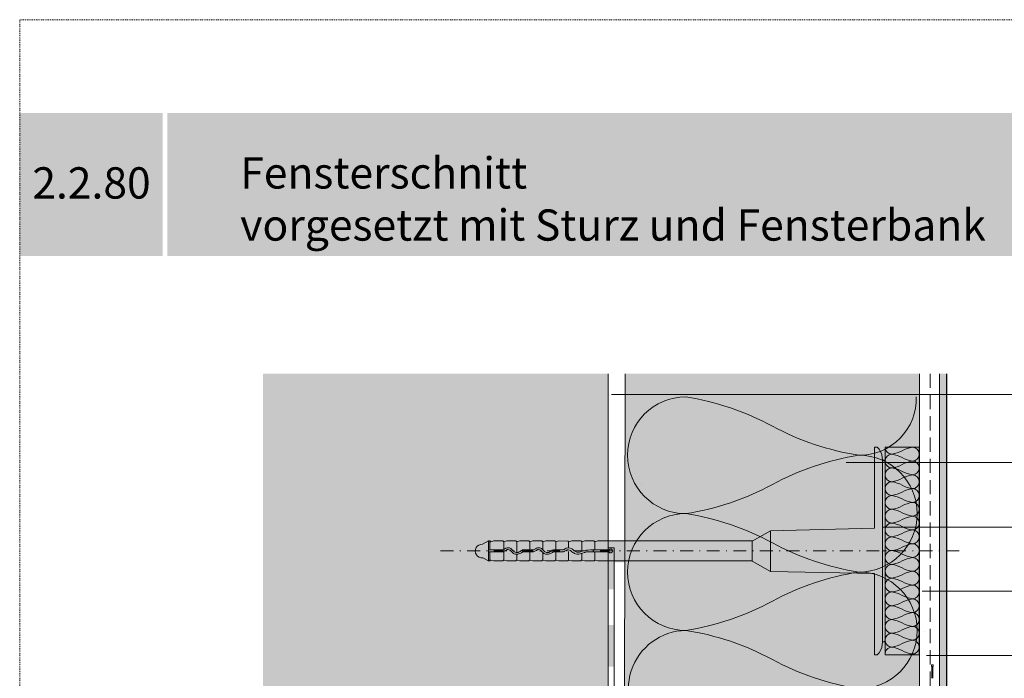
# Model space of a CAD drawing. Units: metres. Extents: x -815 to 502, y -277 to 20.
# Drawn here: x 271 to 382, y -54 to 20 of the extents above; entities that cross this region are included whole.
import ezdxf

# ---------------------------------------------------------------- set-up
doc = ezdxf.new("R2010")
doc.units = ezdxf.units.M
doc.header["$LTSCALE"] = 0.0125
for name, pattern in [('Achse', [10, 5, -2.5, 0, -2.5]), ('Verdeckt', [9.524999999999999, 6.349999999999999, -3.174999999999999]), ('Verdeckt3', [9.524999999999999, 6.349999999999999, -3.174999999999999])]:
    doc.linetypes.add(name, pattern=pattern)
for name, color, linetype, lineweight, true_color in [('0_BEM_LIN', 154, 'Continuous', 9, 0x005aaa), ('0_EDELP', 254, 'Continuous', 25, 0xf0fccf), ('0_FÜLL_weiß', 7, 'Continuous', 5, 0xffffff), ('0_FÜLLFL_grau1', 7, 'Continuous', 13, 0xf0f0f0), ('0_FÜLLFL_hellgrün', 254, 'Continuous', 5, 0xbae5d6), ('0_HILFE', 177, 'Verdeckt', 18, 0x2b2c7c), ('0_KREIS', 154, 'Continuous', 13, 0x005aaa), ('0_TEXT_weiß', 7, 'Continuous', 9, 0xffffff)]:
    doc.layers.add(name, color=color, linetype=linetype, lineweight=lineweight, true_color=true_color)
for name, color, linetype, lineweight in [('0_ECKPROF', 250, 'Continuous', 13), ('0_FARBANSTR.', 252, 'Continuous', 25), ('0_HILFE_2', 3, 'Continuous', 13), ('0_HILFE_grün', 3, 'Continuous', 13), ('0_KONTUR', 250, 'Continuous', 18), ('0_MUS_poly', 250, 'Continuous', 18)]:
    doc.layers.add(name, color=color, linetype=linetype, lineweight=lineweight)
doc.layers.add('0_LOGO', color=154, linetype='Continuous', true_color=0x005aaa)

# ---------------------------------------------------------------- blocks, each defined once
blk = doc.blocks.new('STR-U2G')
at = {"layer": '0_KONTUR', "linetype": 'Achse', "lineweight": 18, "ltscale": 20}
blk.add_line((0.3319646025536258, 46.83750621083317), (0.3319646025536258, -3.930562592655746), dxfattribs=at)
at = {"layer": '0_KONTUR'}
for p, q in [((1.306629585185646, 42.19112857714748), (-0.6427003800761213, 42.19112857714748)), ((-0.6383677004621405, 42.04008419493511), (-0.6383677004621405, 42.19916789797361)), ((0.2484867944610869, 40.81795729477818), (0.2475578493310877, 42.19112857714748)), ((0.4373372913726144, 40.81795729477818), (0.4364083462448889, 42.19112857714748)), ((1.306629585185646, 42.19112857714748), (1.306629585185646, 42.04008419493511)), ((-0.5681442262177825, 41.96865216871986), (-0.6395997266661198, 41.6753344897989)), ((-0.6395997266661198, 41.6753344897989), (-0.6395997266661198, 40.77445310566253)), ((0.2476600302786664, 42.04008419493511), (-0.6383677004762376, 42.04008419493511)), ((0.2476600302786664, 42.04008419493511), (-0.6383677004762376, 42.04008419493511)), ((0.3341309423547045, 42.04008419493511), (0.3319646025536258, 42.04008419493511)), ((1.306629585185646, 42.04008419493511), (0.4365105271901939, 42.04008419493511)), ((1.232073431327307, 41.96865216871986), (1.303528931777918, 41.6753344897989)), ((1.303528931777918, 41.6753344897989), (1.303528931777918, 40.78369820732456)), ((-0.5681442262177825, 40.70302107944729), (-0.6395997266661198, 40.40970340052632)), ((-0.6395997266661198, 40.40970340052632), (-0.6395997266661198, 39.50882201637165)), ((0.2707179207243371, 40.70302107944729), (-0.5681442262177825, 40.70302107944729)), ((1.230841405123328, 40.70302107944729), (0.4622656100948462, 40.70302107944729)), ((0.4668063985743629, 40.70302107944729), (0.4622656100948462, 40.70302107944729)), ((1.232073431327307, 40.70302107944729), (1.303528931777918, 40.40970340052632)), ((1.303528931777918, 40.40970340052632), (1.302296905569846, 39.50882201637165)), ((-0.5681442262177825, 39.43738999017483), (-0.6395997266661198, 39.14407231123556)), ((0.0098326237255151, 39.43798286646682), (-0.5681467059941951, 39.43798286646682)), ((1.230838925346915, 39.43798286646682), (0.166346859669602, 39.43798286646682)), ((1.232073431327307, 39.43738999017483), (1.306629585185646, 39.13134443928999)), ((-0.6395997266661198, 39.14407231123556), (-0.6395997266661198, 38.24319092709908)), ((0.2484867944610869, 37.85145304141639), (0.2478138301755735, 38.84623217404504)), ((0.4373372913726144, 37.85145304141639), (0.4366526015635373, 38.86356490274153)), ((1.306629585185646, 39.13134443928999), (1.306629585185646, 38.24319092709908)), ((-0.5681442262177825, 38.17175890088396), (-0.6395997266661198, 37.87844122198129)), ((-0.6395997266661198, 37.87844122198129), (-0.6395997266661198, 36.97755983782651)), ((0.2482697560737961, 38.17228025508752), (-0.5693779097539391, 38.17228025508752)), ((1.229607721587171, 38.17228025508752), (0.4371202529875973, 38.17228025508752)), ((1.232073431327307, 38.17175890088396), (1.303528931777918, 37.87844122198129)), ((1.303528931777918, 37.87844122198129), (1.303586382917046, 36.97755983782651)), ((-0.566912200025172, 36.90612781161139), (-0.6383677004739639, 36.61281013269042)), ((-0.6383677004739639, 36.61281013269042), (-0.6383677004739639, 35.71192874855404)), ((0.1859941360210087, 36.90612781161139), (-0.5706082786161915, 36.90612781161139)), ((1.228377352724919, 36.90612781161139), (0.432776627928206, 36.90612781161139)), ((1.229722560456821, 36.91072055706462), (1.302296905583489, 36.61281013269042)), ((1.302296905583489, 36.61281013269042), (1.299832853194175, 35.71192874855404)), ((-0.565680173833016, 35.64049672233881), (-0.6371356742813532, 35.34717904341784)), ((0.2387920028429562, 35.64049672233881), (-0.5706082786020943, 35.64049672233881)), ((0.2396495845343907, 34.94948712075455), (0.2386835631116355, 35.72787286220381)), ((0.4373372913726144, 34.94949808827329), (0.4367273190671313, 35.85116216674857)), ((1.228377352738561, 35.64049672233881), (0.4368698334353667, 35.64049672233881)), ((1.229609378942541, 35.64049672233881), (1.301064879390878, 35.34717904341784)), ((-0.6371356742813532, 35.34717904341784), (-0.6371356742813532, 34.44629765926317)), ((1.301064879390878, 35.34717904341784), (1.298978102193586, 34.44629765926317)), ((-0.5681442262177825, 34.37486563306624), (-0.6395997266661198, 34.08154795412696)), ((-0.6395997266661198, 34.08154795412696), (-0.6395997266661198, 33.1806665699906)), ((0.2707179207243371, 34.39535926028288), (-0.5681442262177825, 34.39535926028288)), ((0.4658909312677224, 34.39535926028288), (0.4622656100948462, 34.39535926028288)), ((1.230841405123328, 34.39535926028288), (0.624515794673016, 34.39535926028288)), ((1.232073431327307, 34.37486563306624), (1.303528931777918, 34.08154795412696)), ((1.303528931777918, 34.08154795412696), (1.302296905576667, 33.1806665699906)), ((-0.5681442262177825, 33.10923454377547), (-0.6395997266661198, 32.8159168648545)), ((-0.6395997266661198, 32.8159168648545), (-0.6395997266661198, 31.91503548071802)), ((0.0891769162437868, 33.10982611143953), (-0.5681466959197224, 33.10982611143953)), ((1.230838935421388, 33.10982611143953), (0.2903269737096252, 33.10982611143953)), ((1.232073431327307, 33.10923454377547), (1.303528931777918, 32.8159168648545)), ((1.303528931777918, 32.8159168648545), (1.306629585185646, 31.91503548071802)), ((-0.5681442262177825, 31.8436034545029), (-0.6395997266661198, 31.55028577558193)), ((0.2473297470417037, 31.84406232669465), (-0.5681468325190054, 31.84406232669465)), ((0.2482564817344155, 30.47415852085482), (0.2469889378410244, 32.34784817140275)), ((0.3341309423547045, 31.91503548071802), (0.3319646025536258, 31.91503548071802)), ((1.23083879882165, 31.84406232669465), (0.4353238229889485, 31.84406232669465)), ((0.4371167702704497, 30.45968449666594), (0.436180243955505, 31.84406232669465)), ((1.232073431327307, 31.8436034545029), (1.303528931777918, 31.55028577558193)), ((-0.6395997266661198, 31.55028577558193), (-0.6395997266661198, 16.55001193915706)), ((1.302735530428662, 31.55028577558193), (1.302735530428662, 30.62844331517539)), ((1.303991279713272, 30.62844331517539), (1.304892247898578, 16.50051725552163)), ((-0.6665190869023263, 16.55001193915706), (-1.679023958325387, 14.77812841415351)), ((-0.6665190869023263, 16.55001193915706), (1.278028909788872, 16.55001193915706)), ((1.276609571539438, 16.55001193915706), (2.289114442960226, 14.77812841415351)), ((-1.679023958325387, 14.77812841415351), (-1.868943424703275, 4.65307969993654)), ((-1.679023958325387, 14.77812841415351), (2.289114442960226, 14.77812841415351)), ((0.305045242319693, 14.77812841415351), (-0.7074596291033686, 14.77812841415351)), ((2.289114442960226, 14.77812841415351), (2.5328726298128, 4.65307969993654)), ((-1.868943424703275, 4.65307969993654), (-9.766164751429415, 4.65307969993654)), ((-9.766164751429415, 4.65307969993654), (-9.76079460260439, 4.400010453159381)), ((-8.500533662152291, 3.894145219043309), (-8.500533662152291, 3.742088562852643)), ((9.164462867261818, 3.894145219043309), (-8.500533662152291, 3.894145219043309)), ((0.3319646025536258, 3.893701046376634), (0.3319646025536258, 3.640574828511205)), ((2.5328726298128, 4.65307969993654), (10.43009395653894, 4.65307969993654)), ((9.164462867261818, 3.894145219043309), (9.164462867261818, 3.742088562852643)), ((10.43009395653894, 4.65307969993654), (10.42472380771664, 4.400010453159381)), ((0.3319646025536258, 3.640574828511205), (-8.323564570766166, 3.640574828511205)), ((0.3319646025536258, 3.640574828511205), (8.987493775875691, 3.640574828511205))]:
    blk.add_line(p, q, dxfattribs=at)
for points in [[(-0.6427003800761213, 42.19112857714748), (-0.3436099094499241, 42.74609327862328)], [(1.306629585185646, 42.19112857714748), (0.9893322058994726, 42.77987633968649)], [(0.0894849150256505, 40.17089947872688), (0.0894848576792811, 40.17089937939346), (0.0894848471659771, 40.17089938718078)], [(0.2783354119399064, 40.17089947872688), (0.2783353545908085, 40.17089937939346), (0.2783353440797782, 40.17089938718078)], [(0.0894849150256505, 37.20439522536509), (0.0894848576792811, 37.20439512603167), (0.0894848471659771, 37.20439513381899)], [(0.2783354119399064, 37.20439522536509), (0.2783353545908085, 37.20439512603167), (0.2783353440797782, 37.20439513381899)], [(-9.76079460260439, 4.400010453159381), (-9.697001421974392, 4.332625242648248), (-9.561383108462223, 4.210137066914342), (-9.327732155841886, 4.07057164313295), (-9.033637785332985, 3.953868861891635), (-8.500533662152291, 3.894145219043309)], [(10.42472380771664, 4.400010453159381), (10.36093062708391, 4.332625242648248), (10.22531231357402, 4.210137066914342), (9.991661360951412, 4.07057164313295), (9.697566990445239, 3.953868861891635), (9.164462867261818, 3.894145219043309)], [(-8.500533662152291, 3.742088562852643), (-8.486700009961396, 3.720223854534253), (-8.424346656537862, 3.666408272005185), (-8.323564570766166, 3.640574828511205)], [(9.164462867261818, 3.742088562852643), (9.150629215070921, 3.720223854534253), (9.08827586164739, 3.666408272005185), (8.987493775875691, 3.640574828511205)]]:
    blk.add_lwpolyline(points, dxfattribs=at)
for points in [[(-0.6383677004621405, 42.04008419493511, -0.4192200291620948), (-0.5669122000138032, 41.96865216871986, -0.0863368021891475)], [(1.30229690557212, 42.04008419493511, 0.4316062335288138), (1.232072971902198, 41.96865216871986, 0.0863368021891475)], [(-0.6383677004621405, 40.77445310566253, -0.4192200291620948), (-0.5669122000138032, 40.70302107944729, -0.0863368021891475)], [(1.30229690557212, 40.77445310566253, 0.4192200291620948), (1.230841405123328, 40.70302107944729, 0.0863368021891475)], [(-0.6395997266661198, 39.50882201637165, -0.4192200291829169), (-0.5681442262132351, 39.43738999017483)], [(1.303528931777918, 39.50882201637165, 0.4192200291829169), (1.23207343132276, 39.43738999017483)], [(-0.6383677004621405, 38.24319092709908, -0.4192200291620948), (-0.5669122000138032, 38.17175890088396, -0.0863368021891475)], [(1.306629585185646, 38.24319092709908, 0.4357160070301732), (1.230841405123328, 38.17175890088396, 0.0863368021891475)], [(-0.6371356742699846, 36.97755983782651, -0.4192200291620948), (-0.5656801738216473, 36.90612781161139, -0.0863368021891475)], [(1.303586382917046, 36.97755983782651, 0.4290800197434571), (1.229609378931172, 36.90612781161139, 0.0863368021891475)], [(-0.6371356742813532, 35.71192874855404, -0.4192200291620948), (-0.565680173833016, 35.64049672233881, -0.0863368021891475)], [(1.29983286240963, 35.7119321183057, 0.4140834336245274), (1.229609378942541, 35.64049672233881, 0.0863368021891475)], [(-0.6362809232948621, 34.44629765926317, -0.4192200291620948), (-0.5648254228483438, 34.37486563306624, -0.0863368021891475)], [(1.300210128406661, 34.44629765926317, 0.4192200291620948), (1.228754627957869, 34.37486563306624, 0.0863368021891475)], [(-0.6395997266661198, 33.1806665699906, -0.4192200291620948), (-0.5681442262177825, 33.10923454377547, -0.0863368021891475)], [(1.302296907882237, 33.18066825487557, 0.4141003716253989), (1.232073431327307, 33.10923454377547, 0.0863368021891475)], [(-0.6395997266661198, 31.91503548069972, -0.4192200291620948), (-0.5681442262177825, 31.8436034545029, -0.0863368021891475)], [(1.303528931777918, 31.91503548069972, 0.4192200291620948), (1.232073431327307, 31.8436034545029, 0.0863368021891475)]]:
    blk.add_lwpolyline(points, format="xyb", dxfattribs=at)
blk.add_lwpolyline([(-9.761761125317435, 3.640574828511205), (10.40350023267615, 3.640574828511205), (10.40350023267615, 0.3193502555837142), (-9.761761125317435, 0.3193502555837142)], close=True, dxfattribs=at)
for centre, radius, start, end in [((0.321960753378562, 42.79851072577474), 0.6676315570602857, 358.4005993438335, 184.5030714176159), ((0.3303156561507876, 30.30550234136416), 0.1875596304949657, 115.9451035206286, 55.28987159921164)]:
    blk.add_arc(centre, radius, start, end, dxfattribs=at)
for points, knots in [([(0.2484867944601774, 40.81795729477818), (0.2525925485940661, 40.77861222790391), (0.2636206820845928, 40.69592493866053), (0.3495134380207219, 40.56780799678182), (0.4203814726768087, 40.44273034911663), (0.4751778173238109, 40.34485020598213), (0.4646216620874384, 40.15577464063989), (0.283129891134422, 39.96339778478983), (0.0620966305248203, 39.77332534290605), (-0.0215521219322454, 39.41279235115741), (0.0603232070200193, 39.11112045463296), (0.1723263478299941, 38.98039404644391), (0.2474414552655162, 38.84689412833592), (0.2475654537245191, 38.84667374945417), (0.2476895786965088, 38.84645309801778), (0.2478138301755735, 38.84623217404504)], [0.0579189780701441, 0.0579189780701441, 0.0579189780701441, 0.0579189780701441, 0.5155174871399774, 1.031034974279489, 2.003354276792834, 2.244245194832476, 2.887840762263805, 3.531241777255012, 4.922494905124821, 6.36442245537022, 7.878041494730478, 8.399233717038685, 8.399233717038685, 8.399233717038685, 8.400094090317667, 8.400094090317667, 8.400094090317667, 8.400094090317667]), ([(0.4373372913721596, 40.81795729477818), (0.4414430455055936, 40.77861222790448), (0.452471178998394, 40.69592493866053), (0.561435846541599, 40.56780799678239), (0.6280980675262527, 40.44273034911663), (0.653342735592787, 40.28750878456214), (0.6337527140965449, 40.1384747892003), (0.5410194595017402, 39.95430369112859), (0.2811526624561793, 39.75843099167611), (0.0894961156388945, 39.41279235115684), (0.3065968266294021, 39.04827581647243), (0.3915536729602991, 38.98039404644391), (0.435271652442907, 38.86341502173872), (0.4357304230049977, 38.86218745967307), (0.4361916115292388, 38.86094893045419), (0.4366552165317899, 38.85969944077198)], [0.0579189780701441, 0.0579189780701441, 0.0579189780701441, 0.0579189780701441, 0.5155174871399774, 1.031034974279489, 2.003354276792834, 2.244245194832476, 2.887840762263805, 3.531241777255012, 4.922494905124821, 6.36442245537022, 7.878041494730478, 8.399233717038685, 8.399233717038685, 8.399233717038685, 8.40470303767494, 8.40470303767494, 8.40470303767494, 8.40470303767494]), ([(0.2484867944679081, 37.85145304143458), (0.2525925485945208, 37.81210797456044), (0.2636206820936877, 37.72942068529875), (0.3495134380252693, 37.60130374342003), (0.4203814726772635, 37.47622609575484), (0.4751778173310868, 37.37834595263866), (0.4646216621019903, 37.18927038731471), (0.2831298911480644, 36.99689353142805), (0.0620966305202728, 36.80682108958075), (-0.0215521219254242, 36.44628809781392), (0.0603232070200193, 36.14461620128947), (0.1660109723886762, 36.01724507260878), (0.1910625590205654, 35.97312039335662), (0.2384777486938674, 35.89371080672441), (0.2384723231609769, 35.89808250808716), (0.2386835631111808, 35.72787286220381)], [0.0579189780701441, 0.0579189780701441, 0.0579189780701441, 0.0579189780701441, 0.5155174871399774, 1.031034974279489, 2.003354276792834, 2.244245194832476, 2.887840762263805, 3.531241777255012, 4.922494905124821, 6.36442245537022, 7.878041494730478, 8.399233717038685, 8.399233717038685, 8.399233717038685, 8.682717110021908, 8.682717110021908, 8.682717110021908, 8.682717110021908]), ([(0.4373372913721596, 37.85145304143458), (0.4414430455055936, 37.812107974561), (0.452471178998394, 37.72942068529875), (0.561435846541599, 37.6013037434206), (0.6280980675267074, 37.47622609575484), (0.653342735592787, 37.32100453121865), (0.6337527140974544, 37.17197053582021), (0.5410194595017402, 36.98779943780341), (0.281152662456634, 36.79192673833262), (0.0894961156388945, 36.44628809781335), (0.3065968266294021, 36.08177156311064), (0.3831428116338884, 36.01143358034091), (0.3983690447519166, 35.98966747657386), (0.41403019500126, 35.95875975548648), (0.427951317290308, 35.92627521796663), (0.4367183121291874, 35.85131425617539), (0.4367213190100756, 35.85126357537792), (0.4367243213221173, 35.85121287891451), (0.4367273190666765, 35.85116216674857)], [0.0579189780701441, 0.0579189780701441, 0.0579189780701441, 0.0579189780701441, 0.5155174871399774, 1.031034974279489, 2.003354276792834, 2.244245194832476, 2.887840762263805, 3.531241777255012, 4.922494905124821, 6.36442245537022, 7.878041494730478, 8.399233717038685, 8.399233717038685, 8.399233717038685, 8.472430765967742, 8.472430765967742, 8.472430765967742, 8.472476255608006, 8.472476255608006, 8.472476255608006, 8.472476255609479]), ([(0.239649587951817, 34.94949808827329), (0.2525925485940661, 34.91015302139914), (0.2636206820845928, 34.82746573213745), (0.3495134380207219, 34.69934879025874), (0.4203814726768087, 34.57427114261185), (0.4322061541322455, 34.51936266268302), (0.4309036145116352, 34.29299758872725), (0.283129891134422, 34.09493857828494), (0.050540654058068, 33.82716348679031), (-0.0146225125183719, 33.37061094564507), (0.1015875247856002, 33.07407775369899), (0.2322012244756024, 32.7271036914031), (0.2469889378405696, 32.34784817140275)], [0.0579189780701441, 0.0579189780701441, 0.0579189780701441, 0.0579189780701441, 0.5155174871399774, 1.031034974279489, 2.003354276792834, 2.244245194832476, 2.887840762263805, 3.531241777255012, 4.922494905124821, 6.36442245537022, 7.878041494730478, 8.363776330679276, 8.363776330679276, 8.363776330679276, 8.363776330679276]), ([(0.4373372913721596, 34.94949808827329), (0.4414430455055936, 34.91015302139971), (0.452471178998394, 34.82746573213745), (0.561435846541599, 34.69934879025931), (0.6280980675262527, 34.57427114261185), (0.624398556686856, 34.3232301873689), (0.583077519232802, 34.14480728821428), (0.3436047108518778, 33.82160755854653), (0.2359217450996311, 33.69258168139385), (0.1707274873435836, 33.384186413956), (0.3626911421290515, 32.95180070662349), (0.4228310662545028, 32.52949038035462), (0.4361812486210966, 31.84257722192405)], [0.0579189780701441, 0.0579189780701441, 0.0579189780701441, 0.0579189780701441, 0.5155174871399774, 1.031034974279489, 2.003354276792834, 2.244245194832476, 2.887840762263805, 3.531241777255012, 4.922494905124821, 6.36442245537022, 7.878041494730478, 8.399233717038685, 8.399233717038685, 8.399233717038685, 8.399233717038685])]:
    blk.add_open_spline(points, degree=3, knots=knots, dxfattribs=at)
at = {"layer": '0_MUS_poly', "lineweight": 9}
for points in [[(-9.761761125317435, 3.635136633357717, -0.452088150581654), (-9.007274790997826, 2.971237758729273, -0.0852440731436647), (-9.341943325888678, 1.979235558288223, 0.0852440731436647), (-9.676611860779756, 0.9872333578472307, 0.9999999999999998), (-8.337937721215894, 0.9872333578472307, 0.0852440731436647), (-8.672606256106747, 1.979235558288223, -0.0852440731436647), (-9.007274790997826, 2.971237758729273, -0.9999999999999998), (-7.668600651433962, 2.971237758729273, -0.0852440731436654), (-8.003269186325042, 1.979235558288223, 0.0852440731436645), (-8.337937721215894, 0.9872333578472307, 0.9999999999999998), (-6.999263581652257, 0.9872333578472307, 0.0852440731436616), (-7.33393211654311, 1.979235558288223, -0.0852440731436626), (-7.668600651433962, 2.971237758729273, -0.9999999999999998), (-6.329926511870326, 2.971237758729273, -0.0852440731436594), (-6.664595046761178, 1.979235558288223, 0.0852440731436568), (-6.999263581652257, 0.9872333578472307, 0.9999999999999998), (-5.660589442088621, 0.9872333578472307, 0.0852440731436568), (-5.995257976979473, 1.979235558288223, -0.0852440731436594), (-6.329926511870326, 2.971237758729273, -0.9999999999999998), (-4.991252372306689, 2.971237758729273, -0.0852440731436594), (-5.325920907197541, 1.979235558288223, 0.0852440731436597), (-5.660589442088621, 0.9872333578472307, 0.9999999999999998), (-4.321915302524757, 0.9872333578472307, 0.0852440731436596), (-4.65658383741561, 1.979235558288223, -0.0852440731436593), (-4.991252372306689, 2.971237758729273, -0.9999999999999998), (-3.652578232742826, 2.971237758729273, -0.0852440731436595), (-3.987246767633905, 1.979235558288223, 0.0852440731436597), (-4.321915302524757, 0.9872333578472307, 0.9999999999999998), (-2.983241162961121, 0.9872333578472307, 0.0852440731436596), (-3.317909697851973, 1.979235558288223, -0.0852440731436594), (-3.652578232742826, 2.971237758729273, -0.9999999999999998), (-2.313904093179189, 2.971237758729273, -0.0852440731436595), (-2.648572628070041, 1.979235558288223, 0.0852440731436597), (-2.983241162961121, 0.9872333578472307, 0.9999999999999998), (-1.644567023397257, 0.9872333578472307, 0.0852440731436596), (-1.979235558288337, 1.979235558288223, -0.0852440731436594), (-2.313904093179189, 2.971237758729273, -0.4142135623730951), (-1.644567023397257, 3.640574828511205)], [(-2.181307758707134, 3.371139616743505, -0.7219647664162258), (-0.9752299536153259, 2.971237758729273, -0.0852440731436647), (-1.309898488506405, 1.979235558288223, 0.0852440731436647), (-1.644567023397257, 0.9872333578472307, 0.9999999999999998), (-0.3058928838336214, 0.9872333578472307, 0.0852440731436647), (-0.6405614187244737, 1.979235558288223, -0.0852440731436647), (-0.9752299536153259, 2.971237758729273, -0.9999999999999998), (0.3634441859483104, 2.971237758729273, -0.0852440731436647), (0.0287756510572308, 1.979235558288223, 0.0852440731436647), (-0.3058928838336214, 0.9872333578472307, 0.9999999999999998), (1.032781255730242, 0.9872333578472307, 0.0852440731436592), (0.6981127208391626, 1.979235558288223, -0.085244073143654), (0.3634441859483104, 2.971237758729273, -0.9999999999999998), (1.702118325511946, 2.971237758729273, -0.085244073143654), (1.367449790621094, 1.979235558288223, 0.0852440731436596), (1.032781255730242, 0.9872333578472307, 0.9999999999999998), (2.371455395293878, 0.9872333578472307, 0.0852440731436655), (2.036786860402798, 1.979235558288223, -0.0852440731436654), (1.702118325511946, 2.971237758729273, -0.9999999999999998), (3.04079246507581, 2.971237758729273, -0.0852440731436647), (2.70612393018473, 1.979235558288223, 0.0852440731436647), (2.371455395293878, 0.9872333578472307, 0.9999999999999998), (3.710129534857514, 0.9872333578472307, 0.0852440731436647), (3.375460999966662, 1.979235558288223, -0.0852440731436647), (3.04079246507581, 2.971237758729273, -0.9999999999999998), (4.379466604639446, 2.971237758729273, -0.0852440731436654), (4.044798069748594, 1.979235558288223, 0.0852440731436645), (3.710129534857514, 0.9872333578472307, 0.9999999999999998), (5.048803674421378, 0.9872333578472307, 0.0852440731436616), (4.714135139530299, 1.979235558288223, -0.0852440731436626), (4.379466604639446, 2.971237758729273, -0.9999999999999998), (5.718140744203083, 2.971237758729273, -0.0852440731436594), (5.38347220931223, 1.979235558288223, 0.0852440731436568), (5.048803674421378, 0.9872333578472307, 0.9999999999999998), (6.387477813985015, 0.9872333578472307, 0.0852440731436568), (6.052809279094162, 1.979235558288223, -0.0852440731436594), (5.718140744203083, 2.971237758729273, -0.9999999999999998), (7.056814883766946, 2.971237758729273, -0.0852440731436594), (6.722146348875867, 1.979235558288223, 0.0852440731436597), (6.387477813985015, 0.9872333578472307, 0.9999999999999998), (7.726151953548878, 0.9872333578472307, 0.0852440731436596), (7.391483418657799, 1.979235558288223, -0.0852440731436593), (7.056814883766946, 2.971237758729273, -0.9999999999999998), (8.395489023330583, 2.971237758729273, -0.0852440731436595), (8.06082048843973, 1.979235558288223, 0.0852440731436597), (7.726151953548878, 0.9872333578472307, 0.9999999999999998), (9.064826093112515, 0.9872333578472307, 0.0852440731436596), (8.730157558221435, 1.979235558288223, -0.0852440731436594), (8.395489023330583, 2.971237758729273, -0.9999999999999998), (9.73416316289422, 2.971237758729273, -0.0852440731436595), (9.399494628003367, 1.979235558288223, 0.0852440731436597), (9.064826093112515, 0.9872333578472307, 0.9999999999999998), (10.40350023267615, 0.9872333578472307, 0.0852440731436596), (10.0688316977853, 1.979235558288223, -0.0852440731436594), (9.73416316289422, 2.971237758729273, -0.4142135623730951), (10.40350023267615, 3.640574828511205)], [(-9.761761125317435, 0.6605274944351152, 0.1281739834821891), (-9.676611860779756, 0.9872333578472307, 0.0317466790234995), (-9.761761125317435, 1.370220001109203, 0.0317466790234995)]]:
    blk.add_lwpolyline(points, format="xyb", dxfattribs=at)
blk = doc.blocks.new('0_DÜBEL_2')
at = {"layer": '0_FÜLL_weiß', "true_color": 0xffffff}
h = blk.add_hatch(color=7, dxfattribs=at)
h.dxf.hatch_style = 1
edge = h.paths.add_edge_path()
edge.add_line((-29.95843594981034, -1.408329337136706), (-13.68306512909657, -1.405844798611326))
edge.add_line((-13.68306512909657, -1.405844798611326), (-11.69887318383326, -0.2720208299003275))
edge.add_line((-11.69887318383326, -0.2720208299003275), (-0.034817065055222, 0.0087886013538423))
edge.add_line((-0.034817065055222, 0.0087886013538423), (-0.034817065055222, 9.106387569742367))
edge.add_line((-0.034817065055222, 9.106387569742367), (0.2567187072320394, 9.100201158299058))
edge.add_line((0.2567187072320394, 9.100201158299058), (0.3343464697409217, 9.026711414210183))
edge.add_line((0.3343464697409217, 9.026711414210183), (0.4754528481864782, 8.870479117046727))
edge.add_line((0.4754528481864782, 8.870479117046727), (0.636232216382723, 8.601313219625524))
edge.add_line((0.636232216382723, 8.601313219625524), (0.7706738203723944, 8.26251650480242))
edge.add_line((0.7706738203723944, 8.26251650480242), (0.8394754569337692, 7.648380554895084))
edge.add_line((0.8394754569337692, 7.648380554895084), (1.131588546826833, 7.648380554895084))
edge.add_line((1.131588546826833, 7.648380554895084), (1.152180819578688, -12.57944648489811))
edge.add_line((1.152180819578688, -12.57944648489811), (1.026078598326421, -12.70169544698996))
edge.add_line((1.026078598326421, -12.70169544698996), (0.8394754569337692, -12.70169544698996))
edge.add_line((0.8394754569337692, -12.70169544698996), (0.7706738203723944, -13.31583139689411))
edge.add_line((0.7706738203723944, -13.31583139689411), (0.636232216382723, -13.65462811172037))
edge.add_line((0.636232216382723, -13.65462811172037), (0.4754528481864782, -13.92379400913899))
edge.add_line((0.4754528481864782, -13.92379400913899), (0.2681916572614682, -14.12508005400707))
edge.add_line((0.2681916572614682, -14.12508005400707), (-0.0161446290210279, -14.13150992233301))
edge.add_line((-0.0161446290210279, -14.13150992233301), (-0.0161446290210279, -5.036548256649723))
edge.add_line((-0.0161446290210279, -5.036548256649723), (-11.69887318383326, -4.796626463824168))
edge.add_line((-11.69887318383326, -4.796626463824168), (-13.72506014239389, -3.62476498575171))
edge.add_line((-13.72506014239389, -3.62476498575171), (-31.02039846419871, -3.645899553309902))
edge.add_line((-31.02039846419871, -3.645899553309902), (-31.35830043031547, -3.563582816793427))
edge.add_arc((-31.35898326383995, -3.645189906211186), 0.0816099461147977, 89.5205984389403, 180.4982272144178)
edge.add_line((-31.44059012449429, -3.645899553309902), (-32.47840547904071, -3.645899553309902))
edge.add_line((-32.47840547904071, -3.645899553309902), (-32.81630744515758, -3.563582816793427))
edge.add_arc((-32.81699027869251, -3.645189906221588), 0.0816099461252872, 89.5205984316586, 180.4982272070504)
edge.add_line((-32.89859713935744, -3.645899553309902), (-33.93641249388247, -3.645899553309902))
edge.add_line((-33.93641249388247, -3.645899553309902), (-34.2866108884192, -3.560587267912296))
edge.add_arc((-34.27499729354622, -3.641366644728435), 0.0816099461136787, 98.18131358770805, 181.1896144817356)
edge.add_line((-34.35658964970548, -3.643060964962614), (-35.39441950874561, -3.643060964962614))
edge.add_line((-35.39441950874561, -3.643060964962614), (-35.7323214748626, -3.560744228446139))
edge.add_arc((-35.73300430839777, -3.642351317874329), 0.0816099461253176, 89.52059843149914, 181.4948323591882)
edge.add_line((-35.81458648117882, -3.644480259136514), (-36.85242652358761, -3.644480259136514))
edge.add_line((-36.85242652358761, -3.644480259136514), (-37.19562947495615, -3.560872142722416))
edge.add_arc((-37.19101132323965, -3.642351317861113), 0.0816099461252056, 93.24399214645287, 182.4918901510283)
edge.add_line((-37.27254409782609, -3.645899553309902), (-38.31043353845075, -3.645899553309902))
edge.add_line((-38.31043353845075, -3.645899553309902), (-38.65363648979951, -3.562291436895861))
edge.add_arc((-38.64901833808153, -3.643770612034472), 0.0816099461252041, 93.2439921474922, 181.4948323684919)
edge.add_line((-38.73060051086213, -3.645899553309902), (-39.76844055327183, -3.645899553309902))
edge.add_line((-39.76844055327183, -3.645899553309902), (-40.1063425194319, -3.56358281678797))
edge.add_arc((-40.10702535293444, -3.645189906205729), 0.0816099461146142, 89.52059845434424, 180.4982272182502)
edge.add_line((-40.18863221358856, -3.645899553309902), (-41.22644756813452, -3.645899553309902))
edge.add_line((-41.22644756813452, -3.645899553309902), (-41.56965051950487, -3.562291436895861))
edge.add_arc((-41.56503236778667, -3.643770612034472), 0.0816099461252169, 93.2439921476516, 181.4948323684919)
edge.add_line((-41.64661454056727, -3.645899553309902), (-42.68445458297674, -3.645899553309902))
edge.add_line((-42.68445458297674, -3.645899553309902), (-43.02765753434687, -3.562291436895861))
edge.add_arc((-43.02303938262866, -3.643770612034444), 0.0816099461251886, 93.2439921476527, 180.4982272071309)
edge.add_line((-43.10464624329347, -3.644480259122872), (-43.28791066919052, -3.644480259122872))
edge.add_line((-43.28791066919052, -3.644480259122872), (-43.91796870770372, -3.304919283876017))
edge.add_arc((-43.97835360682075, -2.538181880298395), 0.7691115537334793, 88.40059934362557, 274.5030714188731, ccw=False)
edge.add_line((-43.9568867940502, -1.769369966995952), (-43.27864937160211, -1.403843386056621))
edge.add_line((-43.27864937160211, -1.403843386056621), (-43.10438395230585, -1.403843386056621))
edge.add_arc((-43.02537174610847, -1.410498007904237), 0.0792919461238748, 175.1857561514107, 295.2050077978976)
edge.add_line((-42.9916046068497, -1.482240554739348), (-42.68445458297674, -1.407415338782357))
edge.add_line((-42.68445458297674, -1.407415338782357), (-41.64661454056727, -1.407415338782357))
edge.add_arc((-41.56503236778644, -1.40954428006006), 0.0816099461254854, 178.5051676299164, 300.6264229625878)
edge.add_line((-41.52345713491444, -1.479770224825813), (-41.22644756813474, -1.407415338782357))
edge.add_line((-41.22644756813474, -1.407415338782357), (-40.18863221358856, -1.408834632974048))
edge.add_arc((-40.10702535293307, -1.408124985887923), 0.0816099461158404, 180.4982272055716, 296.9030292699955)
edge.add_line((-40.07009833282859, -1.480902581968223), (-39.75377804479035, -1.403843386056621))
edge.add_line((-39.75377804479035, -1.403843386056621), (-38.73062519874634, -1.403843386056621))
edge.add_arc((-38.64889617643678, -1.409245900231951), 0.0819073882326323, 176.2180927165199, 300.6829008989798)
edge.add_line((-38.60709995961088, -1.479686630680589), (-38.31043353845075, -1.407415338782357))
edge.add_line((-38.31043353845075, -1.407415338782357), (-37.27261818390457, -1.407349155070107))
edge.add_arc((-37.19096142635897, -1.41084170109778), 0.081731413364854, 177.5508915196074, 300.6495104816162)
edge.add_line((-37.14929597691435, -1.481155385777128), (-36.85242652358761, -1.40883463295836))
edge.add_line((-36.85242652358761, -1.40883463295836), (-35.81461505101652, -1.411673210693038))
edge.add_arc((-35.73300156078517, -1.410956863194201), 0.0816166339754428, 180.502890321941, 296.9049974514793)
edge.add_line((-35.69606901436123, -1.483739154695172), (-35.39441950874561, -1.410253927132202))
edge.add_line((-35.39441950874561, -1.410253927132202), (-34.35660415419943, -1.412657894463507))
edge.add_arc((-34.27499729354486, -1.411948247365074), 0.0816099461150379, 180.4982272142169, 305.5637444012741)
edge.add_line((-34.22753226824943, -1.478335404847541), (-33.93641249388247, -1.407415338782357))
edge.add_line((-33.93641249388247, -1.407415338782357), (-32.89859908034487, -1.40883463031173))
edge.add_arc((-32.816988904901, -1.408121630397147), 0.0816132900014301, 180.5005607000336, 296.9040133791513)
edge.add_line((-32.78005912167919, -1.480901574173174), (-32.47840547904071, -1.407415338782357))
edge.add_line((-32.47840547904071, -1.407415338782357), (-31.44048079745596, -1.403843009774789))
edge.add_arc((-31.3589832638387, -1.408124985882352), 0.0816099461161643, 176.9923780240841, 296.9030292547523)
edge.add_line((-31.32205624375342, -1.48090258197277), (-31.02415033598118, -1.408329337136706))
edge.add_line((-31.02415033598118, -1.408329337136706), (-29.95843594981034, -1.408329337136706))
at = {"layer": '0_FÜLLFL_hellgrün', "linetype": 'Continuous', "lineweight": 25, "ltscale": 20, "transparency": 33554687}
h = blk.add_hatch(color=256, dxfattribs=at)
h.dxf.hatch_style = 1
h.paths.add_polyline_path([(4.992459941502147, 9.067599551383125), (1.16640923348973, 9.067599551383125), (1.187315757837041, -14.16907817184733), (4.992459941502147, -14.16907817184733)])
at = {"layer": '0_HILFE_2', "true_color": 0xffffff}
h = blk.add_hatch(color=7, dxfattribs=at)
h.dxf.hatch_style = 1
edge = h.paths.add_edge_path()
edge.add_line((-29.82188344158021, -1.587030353543468), (-13.42757243836991, -1.584545815018117))
edge.add_line((-13.42757243837013, -1.584545815018145), (-11.44338049310658, -0.4507218463071468))
edge.add_line((-11.44338049310647, -0.4507218463071468), (0.2284293044715469, -0.1699124150529769))
edge.add_line((0.2284293044713195, -0.1699124150529769), (0.2285016249204546, 8.931094667747457))
edge.add_line((0.2285016249205682, 8.931094667747457), (0.3933435359112991, 8.92490825630415))
edge.add_line((0.3933435359112991, 8.92490825630415), (0.5200012369832621, 8.922220570175114))
edge.add_line((0.5200012369832621, 8.922220570175114), (0.7387353779374735, 8.692498528922812))
edge.add_line((0.7387353779375871, 8.692498528922812), (0.8995147461337182, 8.423332631501552))
edge.add_line((0.8995147461336046, 8.423332631501552), (1.033956350123617, 8.084535916678448))
edge.add_line((1.033956350123617, 8.084535916678448), (1.06835716840419, 7.777467941724779))
edge.add_line((1.068357168404418, 7.777467941724779), (1.092075489904459, 7.565753880364468))
edge.add_line((1.092075489904459, 7.565753880364468), (1.102581982355445, 7.471971013501274))
edge.add_line((1.102581982355332, 7.471971013501274), (1.102757986684991, -12.8796760351139))
edge.add_line((1.102757986684991, -12.8796760351139), (1.108234507716929, -13.01510584643685))
edge.add_line((1.108234507716815, -13.01510584643688), (1.033956350123617, -13.49381198501805))
edge.add_line((1.033956350123617, -13.49381198501805), (0.8995147461336046, -13.83260869984434))
edge.add_line((0.8995147461336046, -13.83260869984431), (0.7387353779374735, -14.10177459726296))
edge.add_line((0.7387353779375871, -14.10177459726293), (0.5200012369832621, -14.33149663851469))
edge.add_line((0.5200012369832621, -14.33149663851469), (0.4047441654915929, -14.33197360991806))
edge.add_line((0.4047441654915929, -14.33197360991806), (0.2284654646960007, -14.33768304996113))
edge.add_line((0.2284654646960007, -14.33768304996113), (0.2284654646960007, -5.240084081572604))
edge.add_line((0.2284654646960007, -5.240084081572604), (-11.44853662996922, -5.022017284588145))
edge.add_line((-11.44853662996922, -5.022017284588173), (-13.54401588100995, -3.824600569716693))
edge.add_line((-13.54401588100995, -3.824600569716665), (-30.88384595596858, -3.824600569716665))
edge.add_line((-30.88384595596858, -3.824600569716665), (-31.22174792208557, -3.74228383320019))
edge.add_arc((-31.22243075561005, -3.823890922617863), 0.0816099461147125, 89.52059843893181, 180.4982272144783)
edge.add_line((-31.30403761626439, -3.824600569716665), (-32.34185297081069, -3.824600569716665))
edge.add_line((-32.34185297081069, -3.824600569716665), (-32.67975493692768, -3.74228383320019))
edge.add_arc((-32.68043777046262, -3.823890922628265), 0.0816099461251684, 89.52059843161199, 180.4982272071349)
edge.add_line((-32.76204463112743, -3.824600569716665), (-33.79985998565258, -3.824600569716665))
edge.add_line((-33.79985998565246, -3.824600569716665), (-34.15005838018919, -3.739288284319087))
edge.add_arc((-34.1384447853161, -3.820067661135311), 0.0816099461137652, 98.18131358776586, 181.1896144816904)
edge.add_line((-34.22003714147547, -3.821761981369434), (-35.2578670005156, -3.821761981369434))
edge.add_line((-35.2578670005156, -3.821761981369434), (-35.59576896663248, -3.739445244852959))
edge.add_arc((-35.59645180016753, -3.821052334281091), 0.0816099461252714, 89.52059843155872, 181.4948323592209)
edge.add_line((-35.67803397294858, -3.823181275543333), (-36.71587401535749, -3.823181275543333))
edge.add_line((-36.7158740153576, -3.823181275543333), (-37.05907696672603, -3.739573159129264))
edge.add_arc((-37.05445881500953, -3.821052334267932), 0.0816099461251877, 93.2439921464436, 182.4918901510017)
edge.add_line((-37.13599158959585, -3.824600569716665), (-38.17388103022063, -3.824600569716665))
edge.add_line((-38.17388103022063, -3.824600569716665), (-38.5170839815695, -3.740992453302652))
edge.add_arc((-38.51246582985164, -3.822471628441292), 0.081609946125205, 93.24399214750414, 181.494832368468)
edge.add_line((-38.59404800263224, -3.824600569716665), (-39.6318880450417, -3.824600569716665))
edge.add_line((-39.63188804504159, -3.824600569716665), (-39.9697900112019, -3.742283833194761))
edge.add_arc((-39.97047284470443, -3.823890922612406), 0.0816099461144945, 89.52059845436948, 180.4982272183109)
edge.add_line((-40.05207970535832, -3.824600569716665), (-41.0898950599045, -3.824600569716665))
edge.add_line((-41.0898950599045, -3.824600569716665), (-41.43309801127474, -3.740992453302681))
edge.add_arc((-41.42847985955666, -3.822471628441348), 0.0816099461252507, 93.24399214764622, 181.4948323684191)
edge.add_line((-41.51006203233726, -3.824600569716665), (-42.54790207474662, -3.824600569716665))
edge.add_line((-42.54790207474662, -3.824600569716665), (-42.89110502611686, -3.740992453302681))
edge.add_arc((-42.88648687439866, -3.822471628441348), 0.0816099461252507, 93.24399214764622, 180.4982272070626)
edge.add_line((-42.96809373506346, -3.823181275529691), (-43.15135816096062, -3.823181275529691))
edge.add_line((-43.15135816096062, -3.823181275529691), (-43.78141619947382, -3.483620300282836))
edge.add_arc((-43.84180109859085, -2.716882896705214), 0.7691115537334412, 88.40059934362148, 274.5030714188695, ccw=False)
edge.add_line((-43.82033428582019, -1.948070983402772), (-43.14209686337221, -1.58254440246344))
edge.add_line((-43.14209686337221, -1.58254440246344), (-42.96783144407595, -1.58254440246344))
edge.add_arc((-42.88881923787847, -1.589199024311085), 0.0792919461238507, 175.1857561513969, 295.205007797923)
edge.add_line((-42.85505209861958, -1.660941571146167), (-42.5479020747465, -1.586116355189176))
edge.add_line((-42.54790207474662, -1.586116355189176), (-41.51006203233726, -1.586116355189176))
edge.add_arc((-41.42847985955643, -1.58824529646688), 0.0816099461255056, 178.5051676299088, 300.6264229625916)
edge.add_line((-41.38690462668432, -1.658471241232632), (-41.08989505990462, -1.586116355189147))
edge.add_line((-41.0898950599045, -1.586116355189176), (-40.05207970535844, -1.587535649380868))
edge.add_arc((-39.97047284470307, -1.586826002294742), 0.0816099461157834, 180.498227205564, 296.9030292700064)
edge.add_line((-39.9335458245987, -1.659603598375042), (-39.61722553656045, -1.58254440246344))
edge.add_line((-39.61722553656034, -1.58254440246344), (-38.59407269051644, -1.58254440246344))
edge.add_arc((-38.51234366820666, -1.587946916638657), 0.0819073882327248, 176.2180927165959, 300.6829008989674)
edge.add_line((-38.47054745138087, -1.658387647087351), (-38.17388103022074, -1.586116355189147))
edge.add_line((-38.17388103022063, -1.586116355189176), (-37.13606567567433, -1.586050171476898))
edge.add_arc((-37.05440891812884, -1.589542717504571), 0.0817314133647388, 177.550891519584, 300.6495104815801)
edge.add_line((-37.01274346868434, -1.659856402183891), (-36.7158740153576, -1.587535649365122))
edge.add_line((-36.7158740153576, -1.587535649365122), (-35.67806254278639, -1.590374227099857))
edge.add_arc((-35.59644905255505, -1.58965787960102), 0.0816166339755058, 180.5028903219725, 296.9049974514793)
edge.add_line((-35.55951650613099, -1.662440171101991), (-35.25786700051549, -1.588954943539022))
edge.add_line((-35.2578670005156, -1.588954943539022), (-34.22005164596942, -1.591358910870326))
edge.add_arc((-34.13844478531485, -1.590649263771808), 0.081609946115064, 180.4982272142606, 305.5637444012803)
edge.add_line((-34.09097976001931, -1.657036421254304), (-33.79985998565246, -1.586116355189147))
edge.add_line((-33.79985998565246, -1.586116355189176), (-32.76204657211486, -1.587535646718549))
edge.add_arc((-32.6804363966711, -1.586822646803966), 0.0816132900014385, 180.5005607000256, 296.9040133792243)
edge.add_line((-32.64350661344906, -1.659602590579993), (-32.34185297081058, -1.586116355189176))
edge.add_line((-32.34185297081069, -1.586116355189176), (-31.30392828922595, -1.582544026181608))
edge.add_arc((-31.2224307556088, -1.586826002289257), 0.0816099461160271, 176.9923780240152, 296.9030292547777)
edge.add_line((-31.18550373552352, -1.659603598379561), (-30.88759782775105, -1.587030353543497))
edge.add_line((-30.88759782775094, -1.587030353543468), (-29.82188344158021, -1.587030353543468))
at = {"linetype": 'Continuous', "transparency": 33554687, "xscale": 1.151999999999999, "yscale": 1.151999999999999, "zscale": 1.151999999999999, "rotation": 90}
blk.add_blockref('STR-U2G', (5.360347814326928, -2.917869269544354), dxfattribs=at)

msp = doc.modelspace()

# ---------------------------------------------------------------- hatches: boundary and pattern name
at = {"layer": '0_EDELP'}
h = msp.add_hatch(color=256, dxfattribs=at)
h.dxf.hatch_style = 1
h.paths.add_polyline_path([(355.3625338287987, -76.09050737266557), (355.3625298528747, -76.8032201555237), (375.2609503483973, -76.80333116041899), (375.2609503483971, -19.70119237859987), (374.4611371699562, -19.70119237859987), (374.4560530715912, -76.09050761015436)])
at = {"layer": '0_FÜLLFL_grau1', "linetype": 'Continuous', "lineweight": 0}
h = msp.add_hatch(color=256, dxfattribs=at)
h.dxf.hatch_style = 1
h.paths.add_polyline_path([(337.3580434497305, -19.70137020763414), (298.7179484780929, -19.70137020763414), (298.7179484780929, -60.20770129851658), (337.3580434497305, -60.20770129851658)])
at = {"layer": '0_FÜLLFL_hellgrün', "linetype": 'Continuous', "lineweight": 25, "ltscale": 20, "transparency": 33554687}
h = msp.add_hatch(color=256, dxfattribs=at)
h.dxf.hatch_style = 1
h.paths.add_polyline_path([(372.2215385732944, -19.69902133547549), (339.1887162679562, -19.6989210991336), (339.1887162679562, -60.20710609985741), (357.2377816345751, -60.20710609985733), (357.2859779996345, -73.93117150526174), (372.1549591198656, -73.94480629043048)])
h = msp.add_hatch(color=256, dxfattribs=at)
h.dxf.hatch_style = 1
h.paths.add_polyline_path([(372.2430417314307, -22.5222955113388), (368.4138025381447, -22.49772557123472), (368.3723998086942, -45.85932070145886), (372.194320624579, -45.88376918186847)])
at = {"layer": '0_HILFE_grün', "ltscale": 10, "transparency": 33554554}
h = msp.add_hatch(color=250, dxfattribs=at)
h.dxf.hatch_style = 1
h.paths.add_polyline_path([(337.9755912511659, -39.18284560893363), (337.3504203201009, -39.18284560893363), (337.3504203201009, -43.83824971776755), (337.9755912511659, -43.83824971776755)])
h = msp.add_hatch(color=250, dxfattribs=at)
h.dxf.hatch_style = 1
h.paths.add_polyline_path([(337.9839940108717, -47.84499138069759), (337.3588230798065, -47.84499138069759), (337.3588230798065, -52.50039548953151), (337.9839940108717, -52.50039548953151)])
at = {"layer": '0_KREIS', "linetype": 'Continuous', "lineweight": 0}
h = msp.add_hatch(dxfattribs=at)
h.set_pattern_fill('ANSI31', color=256, scale=1.199999999999999)
h.set_pattern_definition([(44.99999999999998, (66.39942547276155, -61.17196278427733), (-2.694076836320745, 2.694076836320745), [])])
edge = h.paths.add_edge_path()
edge.add_arc((338.1532778721449, -22.03775194030084), 0.4800000000000394, 0, 360)
h = msp.add_hatch(dxfattribs=at)
h.set_pattern_fill('ANSI31', color=256, scale=1.199999999999999)
h.set_pattern_definition([(44.99999999999998, (92.26203352362165, -68.79096684086093), (-2.694076836320745, 2.694076836320745), [])])
edge = h.paths.add_edge_path()
edge.add_arc((364.015885923005, -29.65675599688444), 0.4800000000000394, 0, 360)
h = msp.add_hatch(dxfattribs=at)
h.set_pattern_fill('ANSI31', color=256, scale=1.199999999999999)
h.set_pattern_definition([(44.99999999999998, (96.32430246144418, -75.95265497908235), (-2.694076836320745, 2.694076836320745), [])])
edge = h.paths.add_edge_path()
edge.add_arc((368.0781548608275, -36.81844413510586), 0.4800000000000394, 0, 360)
h = msp.add_hatch(dxfattribs=at)
h.set_pattern_fill('ANSI31', color=256, scale=1.199999999999999)
h.set_pattern_definition([(44.99999999999998, (101.0496652774746, -83.17608137433609), (-2.694076836320745, 2.694076836320745), [])])
edge = h.paths.add_edge_path()
edge.add_arc((372.8035176768579, -44.0418705303596), 0.4800000000000394, 0, 360)
h = msp.add_hatch(dxfattribs=at)
h.set_pattern_fill('ANSI31', color=256, scale=1.199999999999999)
h.set_pattern_definition([(44.99999999999998, (101.6827064975065, -90.38570654880373), (-2.694076836320745, 2.694076836320745), [])])
edge = h.paths.add_edge_path()
edge.add_arc((373.4365588968898, -51.25149570482725), 0.4800000000000394, 0, 360)
at = {"layer": '0_LOGO'}
h = msp.add_hatch(color=256, dxfattribs=at)
h.dxf.hatch_style = 2
h.paths.add_polyline_path([(287.4617569992391, 9.48848844461341), (271.4624084627974, 9.48848844461341), (271.4624084627974, -6.51151155538659), (287.4617569992391, -6.51151155538659)])
h = msp.add_hatch(color=256, dxfattribs=at)
h.dxf.hatch_style = 2
h.paths.add_polyline_path([(465.5918104068508, 9.48848844461341), (287.9798664679891, 9.48848844461341), (287.9798664679891, -6.51151155538659), (465.5918104068508, -6.51151155538659)])

# ---------------------------------------------------------------- linework, layer by layer
at = {"layer": '0_BEM_LIN'}
for p, q in [((417.3329315531297, -22.01916288694224), (337.7405532181055, -22.01916288694224)), ((417.3329315531297, -29.65675599688436), (364.015885923005, -29.65675599688436)), ((368.0861096019365, -36.87559747840132), (417.3329315531298, -36.86520631945946)), ((417.3329315531298, -44.05675599688433), (372.4981149153154, -44.05675599688433)), ((372.9940279740584, -51.25675599688435), (417.3329315531299, -51.25675599688436))]:
    msp.add_line(p, q, dxfattribs=at)
at = {"layer": '0_ECKPROF'}
for p, q in [((373.6058474362564, -52.46612197430668), (373.6055995254845, -53.7917057218252)), ((373.7192209895578, -53.79172697132), (373.7194689003298, -52.46614322380145))]:
    msp.add_line(p, q, dxfattribs=at)
msp.add_lwpolyline([(373.566922275122, -52.46611469452009), (373.566922275122, -52.46611469452009), (373.566957690945, -52.27674558773171), (373.566957690945, -52.27674558773171), (373.7563267977343, -52.27678100355635), (373.7563267977343, -52.27678100355635), (373.7562913819091, -52.46615011034473), (373.7562913819091, -52.46615011034473)], close=True, dxfattribs=at)
at = {"layer": '0_FARBANSTR.', "transparency": 33554687}
msp.add_line((375.2558278451126, -76.80291379079401), (375.2558278451125, -19.70077500897488), dxfattribs=at)
at = {"layer": '0_HILFE'}
msp.add_lwpolyline([(482.8398307115842, 19.91800578202438), (482.8398307115842, -277.0819942179756), (271.4658971813936, -277.0819942179756), (271.4658971813936, 19.91800578202438)], close=True, dxfattribs=at)
at = {"layer": '0_KONTUR', "ltscale": 10, "transparency": 33554687}
for p, q in [((337.3573633092675, -19.70077500897488), (337.3573633092675, -61.73630434869878)), ((337.3573633092675, -39.19502948196558), (338.0341944908109, -39.19502948196558)), ((338.0341944908109, -39.19502948196558), (338.0341944908109, -61.73630434869878))]:
    msp.add_line(p, q, dxfattribs=at)
at = {"layer": '0_KONTUR', "transparency": 33554687}
msp.add_line((339.1887162679562, -60.20710609985733), (339.2544960065943, -19.70077500897488), dxfattribs=at)
at = {"layer": '0_KONTUR', "linetype": 'Verdeckt3', "ltscale": 20}
msp.add_line((373.4079632296334, -19.70077500897489), (373.4079632296334, -74.15533253321678), dxfattribs=at)
at = {"layer": '0_KONTUR'}
msp.add_line((374.4560146666715, -19.70077500897488), (374.4560146666715, -76.09009024052936), dxfattribs=at)
msp.add_lwpolyline([(372.2265638484256, -19.70077500897488), (372.2262611797729, -73.95629328088609), (357.6351406277385, -73.95629328004814), (357.6351406277385, -73.95629328004814)], dxfattribs=at)
at = {"layer": '0_KREIS', "linetype": 'Continuous', "lineweight": 0}
msp.add_line((372.8204311065064, -48.59808034653664), (372.8204311065064, -48.59808034653664), dxfattribs=at)
at = {"layer": '0_MUS_poly', "color": 7, "linetype": 'Continuous', "lineweight": 5, "flags": 128}
msp.add_lwpolyline([(371.8494621720093, -22.27987703681387, -0.4281160137034937), (365.4199516318343, -28.83200814441801, -0.0852440731436647), (355.7352709624014, -25.56471913126404, 0.0852440731436647), (346.0505902929678, -22.29743011810939, 0.9999999999999998), (346.0505902929678, -35.36658617072661, 0.0852440731436647), (355.7352709624014, -32.09929715757201, -0.0852440731436647), (365.4199516318343, -28.83200814441801, -0.9999999999999998), (365.4199516318343, -41.90116419703454, -0.0852440731436647), (355.7352709624014, -38.63387518388052, 0.0852440731436647), (346.0505902929678, -35.36658617072661, 0.9999999999999998), (346.0505902929678, -48.43574222334249, 0.0852440731436592), (355.7352709624014, -45.16845321018848, -0.085244073143654), (365.4199516318343, -41.90116419703454, -0.9999999999999998), (365.4199516318343, -54.97032024965105, -0.085244073143654), (355.7352709624014, -51.70303123649702, 0.0852440731436596), (346.0505902929678, -48.43574222334249, 0.7132602684609302), (342.2182430829646, -60.20710609985733, 0.7132602684609302)], format="xyb", dxfattribs=at)
at = {"layer": '0_MUS_poly'}
msp.add_lwpolyline([(341.0591920390022, -32.08813458623436, 0.0001001178464119), (341.0478752644392, -32.09401544206222, 0.0001001178464119)], format="xyb", dxfattribs=at)

# ---------------------------------------------------------------- block references
at = {"layer": '0_HILFE_2'}
msp.add_blockref('0_DÜBEL_2', (367.1873407842443, -37.00701456961244), dxfattribs=at)

# ---------------------------------------------------------------- texts
at = {"layer": '0_TEXT_weiß', "insert": (296.1567145078764, -4.812274423950015), "char_height": 3.5, "width": 173.7240206029164, "attachment_point": 7}
msp.add_mtext('{\\fArial|b0|i0|c0|p34;Fensterschnitt \\Pvorgesetzt mit Sturz und Fensterbank}', dxfattribs=at)
at = {"layer": '0_TEXT_weiß', "insert": (272.8753068036552, -0.0994735360952479), "char_height": 3.5, "attachment_point": 7}
msp.add_mtext('{\\fArial|b0|i0|c0|p34;2.2.80}', dxfattribs=at)

doc.saveas('drawing.dxf')
